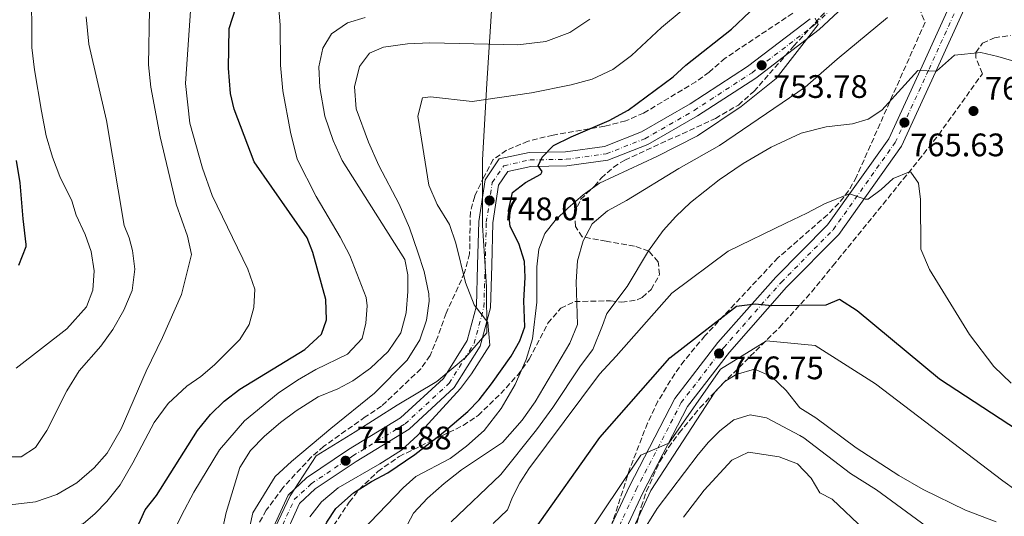
# Model space of a CAD drawing. Units: metres. Extents: x 597182 to 600626, y 4731429 to 4733791.
# Drawn here: x 599117 to 599420, y 4733443 to 4733596 of the extents above; entities that cross this region are included whole.
import ezdxf

# ---------------------------------------------------------------- set-up
doc = ezdxf.new("R2010")
doc.units = ezdxf.units.M
doc.header["$MEASUREMENT"] = 0
doc.linetypes.add('DGN Style 3', pattern=[2.435891, 1.739922, -0.695969])
doc.linetypes.add('DGN Style 4', pattern=[2.785615, 1.391938, -0.695969, 0.00174, -0.695969])
for name, color, linetype, lineweight in [('Barranco lineal', 142, 'DGN Style 3', 13), ('Cota de punto acotado terreno', 7, 'Continuous', 0), ('Curva de nivel directora', 30, 'Continuous', 30), ('Curva de nivel intermedia', 30, 'Continuous', 0), ('Eje pista pavimentada', 7, 'DGN Style 4', 0), ('Límite de municipio', 7, 'Continuous', 0), ('Línea de pista pavimentada', 7, 'Continuous', 0), ('pavimentado', 23, 'Continuous', 0), ('Punto acotado terreno (símbolo)', 7, 'Continuous', 0), ('Zona arbolada', 92, 'DGN Style 3', 0)]:
    doc.layers.add(name, color=color, linetype=linetype, lineweight=lineweight)
doc.styles.add('Style-Arial', font='arial.ttf')

# ---------------------------------------------------------------- blocks, each defined once
blk = doc.blocks.new('5PATER')
at = {"layer": 'Barranco lineal', "linetype": 'Continuous', "lineweight": 0}
h = blk.add_hatch(color=51, dxfattribs=at)
edge = h.paths.add_edge_path()
edge.add_ellipse((0, 0), major_axis=(-0.11, -0.111), ratio=0.999422, start_angle=0, end_angle=360)
blk = doc.blocks.new('*U6')
at = {"layer": 'pavimentado', "color": 23, "linetype": 'Continuous', "lineweight": 0}
for points in [[(599193.15, 4733435.96, 741.38), (599199.41, 4733449.6, 741.53), (599205.09, 4733454.87, 741.45), (599218.05, 4733463.58, 741.97), (599234.03, 4733473.34, 742.26), (599247.23, 4733485.51, 743.3), (599254.53, 4733497.15, 743.81), (599257.38, 4733507.85, 744.77), (599257.76, 4733520.39, 745.88), (599258.12, 4733533.79, 747.65), (599260.08, 4733546.64, 748.31), (599264.44, 4733553.04, 749.05), (599273.62, 4733555.06, 749.05), (599284.85, 4733555.24, 749.93), (599296.78, 4733556.87, 751.04), (599308.23, 4733561.38, 751.78), (599323.22, 4733569.97, 752.73), (599340.89, 4733581.49, 753.69), (599360.1, 4733596.2, 754.28)], [(599420.93, 4733643.23, 758.34), (599416.69, 4733628.89, 759.81), (599413.98, 4733616.33, 760.4), (599408.57, 4733601.38, 760.84), (599398.75, 4733579.74, 764.24), (599388.27, 4733556.99, 766.15), (599368.93, 4733529.83, 770.58), (599352.89, 4733513.56, 774.12), (599335.25, 4733493.61, 776.62), (599322.33, 4733476.85, 777.8), (599308.59, 4733450.28, 778.54), (599299.8, 4733431.38, 780.75), (599294.98, 4733418.47, 783.26), (599291.67, 4733404.83, 784.29), (599292.02, 4733383.14, 786.21), (599291.46, 4733363.16, 787.68), (599288.75, 4733345.79, 788.27), (599282.8, 4733326.64, 789.45), (599270.05, 4733299.77, 790.63), (599256.43, 4733275.94, 793.29)], [(599252.56, 4733278.34, 793.29), (599266.01, 4733301.88, 790.63), (599278.55, 4733328.3, 789.45), (599284.3, 4733346.83, 788.27), (599286.91, 4733363.57, 787.68), (599287.47, 4733383.17, 786.21), (599287.11, 4733405.34, 784.29), (599290.62, 4733419.8, 783.26), (599295.6, 4733433.13, 780.75), (599304.51, 4733452.29, 778.54), (599318.48, 4733479.3, 777.8), (599331.74, 4733496.51, 776.62), (599349.56, 4733516.67, 774.12), (599365.44, 4733532.77, 770.58), (599384.31, 4733559.28, 766.15), (599394.61, 4733581.63, 764.24), (599404.35, 4733603.1, 760.84)], [(599374.58, 4733603.89, 754.43), (599362.91, 4733592.9, 754.28), (599343.39, 4733577.95, 753.69), (599325.48, 4733566.28, 752.73), (599310.11, 4733557.46, 751.78), (599297.88, 4733552.65, 751.04), (599285.18, 4733550.92, 749.93), (599274.13, 4733550.74, 749.05), (599267.05, 4733549.18, 749.05), (599264.21, 4733545.01, 748.31), (599262.44, 4733533.4, 747.65), (599262.09, 4733520.26, 745.88), (599261.7, 4733507.22, 744.77), (599258.55, 4733495.4, 743.81), (599250.59, 4733482.71, 743.3), (599236.65, 4733469.87, 742.26), (599220.39, 4733459.93, 741.97), (599207.78, 4733451.47, 741.45), (599202.98, 4733447.01, 741.53), (599197.25, 4733434.53, 741.38)]]:
    blk.add_polyline3d(points, dxfattribs=at)

msp = doc.modelspace()

# ---------------------------------------------------------------- linework, layer by layer
at = {"layer": 'Curva de nivel directora', "color": 30, "linetype": 'Continuous', "lineweight": 30, "flags": 128}
for points, elevation in [([(599149.67, 4733432.38), (599155.39, 4733445), (599158.87, 4733449.48), (599171.54, 4733469.42), (599175.49, 4733474.38), (599179.78, 4733478.52), (599184.52, 4733482.21), (599204.57, 4733494.38), (599209.75, 4733499.16), (599211.23, 4733503.48), (599210.99, 4733509.8), (599207.07, 4733524.28), (599205.27, 4733528.76), (599188.95, 4733552.15), (599182.83, 4733568.36), (599181.69, 4733573.23), (599181.03, 4733581), (599181.27, 4733593.21), (599190.39, 4733621.64)], 725), ([(599214.08, 4733445.43), (599219.55, 4733450.24), (599225.07, 4733453.8), (599230.15, 4733456.44), (599238.43, 4733462.03), (599247.15, 4733468.84), (599254.78, 4733475.35), (599258.25, 4733478.94), (599262.06, 4733483.86), (599268.07, 4733492.36), (599270.79, 4733497.08), (599272.27, 4733501.32), (599272.03, 4733509.4), (599272.39, 4733516.52), (599272.23, 4733521.52), (599270.43, 4733526.99), (599267.83, 4733532.2), (599267.27, 4733537.21), (599268.51, 4733542.76), (599272.52, 4733545.83), (599277.17, 4733548.36), (599277.59, 4733549.16), (599276.43, 4733550.92), (599277.59, 4733553.56), (599281.11, 4733557.17), (599286.55, 4733559.86), (599298.24, 4733564.86), (599304.06, 4733568.04), (599317.95, 4733578.36), (599321.87, 4733581.88), (599335.9, 4733592.94), (599341.54, 4733598.32)], 750), ([(599116.49, 4733520.31), (599118.79, 4733526.06), (599118.79, 4733526.68), (599117.83, 4733534.6), (599116.99, 4733545.64), (599115.83, 4733552.52)], 700), ([(599275.15, 4733438.75), (599295.43, 4733467.3), (599316.93, 4733491.84), (599337.42, 4733507.73), (599343.17, 4733508.4), (599348.36, 4733507.9), (599365.06, 4733508.17), (599369.11, 4733509.88), (599374.63, 4733506.36), (599399.9, 4733485.4), (599426.61, 4733467.93)], 775), ([(599106.56, 4733353.58), (599142.95, 4733353.52), (599151.49, 4733354.06), (599159.94, 4733355.82), (599181.42, 4733361.21), (599189.95, 4733364.04), (599193.9, 4733367.11), (599198.51, 4733373.2), (599207.55, 4733387.48), (599208.67, 4733391.24), (599208.43, 4733431.8), (599209.32, 4733436.67), (599211.31, 4733441.24), (599214.08, 4733445.43)], 750)]:
    msp.add_lwpolyline(points, dxfattribs=dict(at, elevation=elevation))
at = {"layer": 'Curva de nivel intermedia', "color": 30, "linetype": 'Continuous', "lineweight": 0, "flags": 128}
for points, elevation in [([(599115.75, 4733488.68), (599131.31, 4733500.76), (599137.39, 4733507.56), (599139.27, 4733512.68), (599139.71, 4733518.6), (599138.75, 4733524.6), (599136.91, 4733529.8), (599134.23, 4733535.72), (599132.87, 4733540.12), (599129.15, 4733547.64), (599126.87, 4733553.56), (599124.91, 4733560.2), (599123.55, 4733567.72), (599121.35, 4733580.44), (599120.55, 4733587.32), (599120.47, 4733606.92), (599121.35, 4733619.56), (599121.39, 4733637.56), (599119.79, 4733647), (599114.27, 4733659.48)], 705), ([(599109.39, 4733435.24), (599122.35, 4733436.2), (599136.39, 4733440.84), (599139.95, 4733443.8), (599143.63, 4733447.64), (599147.75, 4733452.76), (599151.67, 4733459.48), (599158.23, 4733471.96), (599162.51, 4733477.8), (599168.27, 4733483.08), (599172.51, 4733486.12), (599176.79, 4733489.72), (599184.55, 4733497.48), (599187.39, 4733502.04), (599188.87, 4733507.32), (599189.19, 4733513), (599187.03, 4733519.08), (599176.03, 4733541.8), (599173.03, 4733550.2), (599169.15, 4733564.04), (599167.87, 4733576.28), (599170.51, 4733615.08)], 720), ([(599110.27, 4733446.2), (599121.67, 4733447.48), (599128.23, 4733449.72), (599134.39, 4733453.4), (599139.67, 4733457.96), (599143.75, 4733462.52), (599148.03, 4733469.96), (599155.71, 4733487.72), (599160.79, 4733498.04), (599166.59, 4733511.32), (599169.71, 4733523.64), (599168.47, 4733529.24), (599164.99, 4733539.08), (599159.99, 4733559.88), (599157.19, 4733575.08), (599156.43, 4733581.96), (599156.79, 4733599.08)], 715), ([(599163.23, 4733436.44), (599166.59, 4733443.32), (599170.39, 4733450.52), (599178.35, 4733463.48), (599185.99, 4733472.44), (599196.39, 4733481), (599202.27, 4733485), (599207.95, 4733488.28), (599217.75, 4733492.92), (599222.23, 4733497.8), (599223.39, 4733502.52), (599223.71, 4733507.8), (599223.43, 4733510.44), (599218.39, 4733523.32), (599215.43, 4733528.92), (599208.03, 4733541.48), (599202.23, 4733552.92), (599200.19, 4733561.32), (599197.83, 4733573.96), (599197.07, 4733581.88), (599196.99, 4733594.28), (599196.51, 4733600.36)], 730), ([(599111.91, 4733461.32), (599117.27, 4733461.32), (599121.71, 4733464.28), (599125.19, 4733469.48), (599131.35, 4733481.64), (599135.11, 4733487.8), (599141.79, 4733495.4), (599145.51, 4733500.6), (599148.87, 4733506.52), (599151.43, 4733512.52), (599152.19, 4733519.08), (599151.55, 4733524.84), (599150.51, 4733528.76), (599148.99, 4733532.6), (599143.47, 4733564.84), (599138.11, 4733588.36), (599137.23, 4733596.76)], 710), ([(599177.83, 4733432.44), (599180.35, 4733444.2), (599184.55, 4733458.12), (599187.83, 4733463.32), (599192.15, 4733467.72), (599197.11, 4733471.96), (599201.87, 4733475.48), (599208.71, 4733479.8), (599214.75, 4733482.28), (599219.39, 4733484.76), (599224.83, 4733488.68), (599230.23, 4733493.8), (599234.11, 4733499.56), (599235.79, 4733505.72), (599236.23, 4733512.2), (599236.27, 4733517.4), (599235.39, 4733522.12), (599216.07, 4733552.6), (599213.31, 4733558.76), (599210.71, 4733566.2), (599209.19, 4733575), (599208.87, 4733581.4), (599210.15, 4733587.16), (599212.79, 4733591.56), (599217.71, 4733594.92), (599223.19, 4733596.6)], 735), ([(599185.27, 4733429.16), (599188.55, 4733444.12), (599195.43, 4733455.32), (599200.51, 4733459.96), (599212.55, 4733470.04), (599226.03, 4733480.92), (599236.07, 4733491.08), (599239.99, 4733497.4), (599242.07, 4733503.4), (599242.87, 4733509.32), (599242.75, 4733511.56), (599241.35, 4733518.36), (599239.39, 4733524.36), (599236.79, 4733531.8), (599233.59, 4733539.08), (599227.39, 4733551), (599224.15, 4733558.2), (599220.35, 4733568.44), (599219.87, 4733575.24), (599221.43, 4733581.48), (599224.51, 4733585.64), (599228.79, 4733587.48), (599236.15, 4733588.44), (599243.03, 4733588.76), (599270.19, 4733588.2), (599278.75, 4733589.16), (599286.15, 4733591.96), (599292.27, 4733596.04)], 740), ([(599206.07, 4733442.92), (599209.67, 4733447.56), (599214.79, 4733451.8), (599227.71, 4733459.16), (599234.31, 4733463.4), (599239.35, 4733468.04), (599252.47, 4733482.44), (599255.91, 4733486.92), (599261.51, 4733495.72), (599260.93, 4733502.68), (599256.67, 4733508.12), (599254.07, 4733515), (599251.07, 4733527.16), (599249.15, 4733532.84), (599245.35, 4733539), (599242.79, 4733545), (599239.31, 4733566.2), (599240.79, 4733571.8), (599243.27, 4733572.12), (599256.11, 4733570.68), (599274.31, 4733573.4), (599286.55, 4733575.8), (599292.99, 4733577.56), (599299.35, 4733580.6), (599305.11, 4733584.84), (599314.35, 4733593.48), (599320.39, 4733598.52)], 745), ([(599361.63, 4733596.36), (599362.6, 4733594.4), (599349.71, 4733577.8), (599338.87, 4733569.16), (599325.43, 4733560.2), (599312.91, 4733553.8), (599295.27, 4733545.56), (599290.27, 4733541.96), (599285.55, 4733537.88), (599281.63, 4733534.12), (599278.47, 4733530.12), (599276.59, 4733525.24), (599275.95, 4733519.8), (599276.03, 4733508.92), (599274.63, 4733497.64), (599272.67, 4733491.32), (599269.35, 4733483.64), (599265.03, 4733476.28), (599259.75, 4733469.48), (599254.31, 4733464.6), (599249.31, 4733460.84), (599238.71, 4733455.32), (599234.87, 4733451.8), (599222.11, 4733438.6)], 755), ([(599383.91, 4733596.6), (599368.43, 4733583.72), (599358.59, 4733575.08), (599332.27, 4733557.16), (599319.71, 4733550.12), (599303.63, 4733540.28), (599297.71, 4733537.08), (599293.07, 4733533.08), (599290.23, 4733527.8), (599288.55, 4733521.64), (599288.07, 4733515.24), (599288.47, 4733502.12), (599286.15, 4733496.36), (599275.51, 4733478.28), (599271.51, 4733472.6), (599265.47, 4733465.8), (599252.83, 4733457.32), (599247.43, 4733453.16), (599242.35, 4733448.68), (599238.07, 4733444.04), (599235.23, 4733438.84)], 760), ([(599423.87, 4733582.84), (599417.93, 4733584.55), (599412.67, 4733585.78), (599404.59, 4733584.99), (599398.99, 4733580.09), (599393.3, 4733580.22), (599382.22, 4733568.01), (599377.98, 4733565.31), (599373.19, 4733563.88), (599365.03, 4733562.93), (599357.41, 4733560.93), (599348.15, 4733556.65), (599339.51, 4733551.64), (599332.13, 4733546.58), (599323.31, 4733539.64), (599318.75, 4733535.32), (599314.87, 4733531), (599310.39, 4733524.76), (599303.79, 4733513.8), (599297.55, 4733505.48), (599296.24, 4733501.8), (599293.27, 4733494.36), (599289.42, 4733489.41), (599280.89, 4733476.51), (599275.9, 4733469.65), (599264.89, 4733455.97), (599249.59, 4733441.36)], 765), ([(599422.02, 4733484), (599416.72, 4733489.13), (599409.17, 4733499.01), (599396.84, 4733519.06), (599394.21, 4733525.29), (599394.06, 4733540.56), (599393.46, 4733545.54), (599391.1, 4733548.95), (599390.69, 4733549.09), (599385.73, 4733547.01), (599382, 4733543.62), (599377.98, 4733540.68), (599377.02, 4733540.61)], 770), ([(599377.02, 4733540.61), (599372.19, 4733542.31), (599364.75, 4733539.31), (599359.14, 4733536.4), (599352.63, 4733533.23), (599334.85, 4733524.64), (599317.57, 4733511.69), (599300.39, 4733492.36), (599295.23, 4733486.76), (599273.57, 4733457.67), (599270.76, 4733453.37), (599268.47, 4733448.92), (599266.95, 4733445), (599262.55, 4733440.84)], 770), ([(599110.51, 4733303.96), (599131.39, 4733298.97), (599140.49, 4733297.48), (599157.38, 4733295.44), (599175.12, 4733296.88), (599194.99, 4733297.48), (599199.97, 4733297.92), (599204.92, 4733299.67), (599205.77, 4733300.7), (599236.48, 4733325.97), (599256.1, 4733359.7), (599262.63, 4733383.42), (599271.41, 4733411.22), (599290.04, 4733435.13), (599308.04, 4733461.92), (599316.63, 4733465.52), (599332.54, 4733488.39), (599346.65, 4733497.11), (599361.66, 4733495.62), (599380.28, 4733483.82), (599419.39, 4733453.96), (599423.49, 4733451.1)], 780), ([(599293.83, 4733413.88), (599311.1, 4733451.03), (599330.78, 4733481.3), (599333.85, 4733484.59), (599337.39, 4733486.65), (599342.99, 4733488.36), (599348.23, 4733486.12), (599352.75, 4733481.8), (599356.99, 4733476.44), (599361.83, 4733473.4), (599374.27, 4733464.12), (599387.43, 4733455.64), (599394.87, 4733451.32), (599407.91, 4733444.92), (599417.43, 4733441.32)], 785), ([(599298.03, 4733410.07), (599300.85, 4733419.67), (599304.27, 4733429.18), (599307.79, 4733437.05), (599313.01, 4733445.5), (599325.61, 4733462.1), (599328.84, 4733465.88), (599332.37, 4733469.37), (599336.66, 4733472.73), (599341.61, 4733474.26), (599346.74, 4733473.32), (599356.92, 4733467.89), (599358.15, 4733467.16), (599372.51, 4733456.2), (599380.51, 4733451.24), (599411.79, 4733428.36), (599424.03, 4733418.92)], 790), ([(599321.15, 4733442.84), (599327.51, 4733451.08), (599335.99, 4733460.36), (599341.15, 4733462.84), (599350.59, 4733461.4), (599356.23, 4733459.16), (599360.39, 4733454.84), (599363.07, 4733450.28), (599366.87, 4733448.36), (599376.87, 4733438.92)], 795)]:
    msp.add_lwpolyline(points, dxfattribs=dict(at, elevation=elevation))
at = {"layer": 'Eje pista pavimentada', "color": 7, "linetype": 'DGN Style 4', "lineweight": 0}
for points in [[(599254.54, 4733277.11, 793.29), (599268.07, 4733300.81, 790.63), (599280.72, 4733327.45, 789.64), (599286.57, 4733346.3, 788.27), (599289.23, 4733363.36, 787.68), (599289.79, 4733383.16, 786.21), (599289.44, 4733405.08, 784.29), (599292.85, 4733419.12, 783.26), (599297.74, 4733432.24, 780.75), (599306.59, 4733451.26, 778.54), (599320.44, 4733478.05, 777.8), (599333.53, 4733495.03, 776.62), (599351.26, 4733515.09, 774.12), (599367.22, 4733531.27, 770.58), (599386.33, 4733558.11, 766.15), (599396.72, 4733580.66, 764.22), (599406.5, 4733602.23, 760.84), (599411.83, 4733616.95, 760.4), (599414.52, 4733629.44, 759.81), (599418.83, 4733643.99, 758.34), (599421.28, 4733649.66, 757.89)], [(599195.35, 4733435.19, 741.38), (599201.33, 4733448.21, 741.53), (599206.53, 4733453.05, 741.45), (599219.31, 4733461.62, 741.97), (599235.43, 4733471.48, 742.26), (599249.03, 4733484.01, 743.3), (599256.68, 4733496.21, 743.81), (599259.7, 4733507.51, 744.77), (599260.08, 4733520.32, 745.88), (599260.44, 4733533.58, 747.65), (599262.29, 4733545.77, 748.31), (599265.84, 4733550.97, 749.05), (599273.89, 4733552.75, 749.05), (599285.03, 4733552.92, 749.93), (599297.37, 4733554.61, 751.04), (599309.24, 4733559.28, 751.78), (599324.43, 4733567.99, 752.73), (599342.23, 4733579.59, 753.69), (599361.61, 4733594.43, 754.73), (599373.13, 4733605.29, 754.43)]]:
    msp.add_polyline3d(points, dxfattribs=at)
at = {"layer": 'Límite de municipio', "color": 7, "linetype": 'Continuous', "lineweight": 0}
msp.add_polyline3d([(599262.2, 4733601.82, 735.7), (599260.56, 4733576.27, 743.41), (599259.29, 4733552.74, 748.07), (599259.28, 4733541.2, 748.03), (599259.28, 4733532.53, 747.5), (599260.52, 4733513.73, 745.31), (599260.6, 4733499.49, 744.53), (599254.03, 4733491.96, 743.63), (599245.18, 4733484.54, 743), (599233.02, 4733477.22, 741.56), (599220.11, 4733469.02, 741.29), (599208.08, 4733461.7, 740.75), (599200.01, 4733449.33, 741.53), (599193.61, 4733435.69, 741.38), (599186.96, 4733420.28, 740.5), (599179.41, 4733406.25, 740.1), (599172.23, 4733394.39, 740), (599165.16, 4733386.09, 740.01), (599149.32, 4733378.76, 739.27), (599132.95, 4733375.74, 739.79), (599116.95, 4733373.62, 741.61), (599098.01, 4733374.78, 742.68)], dxfattribs=at)
at = {"layer": 'Línea de pista pavimentada', "color": 7, "linetype": 'Continuous', "lineweight": 0}
for points in [[(599256.43, 4733275.94, 793.29), (599270.05, 4733299.77, 790.63), (599282.8, 4733326.64, 789.45), (599288.75, 4733345.79, 788.27), (599291.46, 4733363.16, 787.68), (599292.02, 4733383.14, 786.21), (599291.67, 4733404.83, 784.29), (599294.98, 4733418.47, 783.26), (599299.8, 4733431.38, 780.75), (599308.59, 4733450.28, 778.54), (599322.33, 4733476.85, 777.8), (599335.25, 4733493.61, 776.62), (599352.89, 4733513.56, 774.12), (599368.93, 4733529.83, 770.58), (599388.27, 4733556.99, 766.15), (599398.75, 4733579.74, 764.24), (599408.57, 4733601.38, 760.84), (599413.98, 4733616.33, 760.4), (599416.69, 4733628.89, 759.81), (599420.93, 4733643.23, 758.34)], [(599374.58, 4733603.89, 754.43), (599362.91, 4733592.9, 754.28), (599343.39, 4733577.95, 753.69), (599325.48, 4733566.28, 752.73), (599310.11, 4733557.46, 751.78), (599297.88, 4733552.65, 751.04), (599285.18, 4733550.92, 749.93), (599274.13, 4733550.74, 749.05), (599267.05, 4733549.18, 749.05), (599264.21, 4733545.01, 748.31), (599262.44, 4733533.4, 747.65), (599262.09, 4733520.26, 745.88), (599261.7, 4733507.22, 744.77), (599258.55, 4733495.4, 743.81), (599250.59, 4733482.71, 743.3), (599236.65, 4733469.87, 742.26), (599220.39, 4733459.93, 741.97), (599207.78, 4733451.47, 741.45), (599202.98, 4733447.01, 741.53), (599197.25, 4733434.53, 741.38)], [(599252.56, 4733278.34, 793.29), (599266.01, 4733301.88, 790.63), (599278.55, 4733328.3, 789.45), (599284.3, 4733346.83, 788.27), (599286.91, 4733363.57, 787.68), (599287.47, 4733383.17, 786.21), (599287.11, 4733405.34, 784.29), (599290.62, 4733419.8, 783.26), (599295.6, 4733433.13, 780.75), (599304.51, 4733452.29, 778.54), (599318.48, 4733479.3, 777.8), (599331.74, 4733496.51, 776.62), (599349.56, 4733516.67, 774.12), (599365.44, 4733532.77, 770.58), (599384.31, 4733559.28, 766.15), (599394.61, 4733581.63, 764.24), (599404.35, 4733603.1, 760.84)], [(599360.1, 4733596.2, 754.28), (599340.89, 4733581.49, 753.69), (599323.22, 4733569.97, 752.73), (599308.23, 4733561.38, 751.78), (599296.78, 4733556.87, 751.04), (599284.85, 4733555.24, 749.93), (599273.62, 4733555.06, 749.05), (599264.44, 4733553.04, 749.05), (599260.08, 4733546.64, 748.31), (599258.12, 4733533.79, 747.65), (599257.76, 4733520.39, 745.88), (599257.38, 4733507.85, 744.77), (599254.53, 4733497.15, 743.81), (599247.23, 4733485.51, 743.3), (599234.03, 4733473.34, 742.26), (599218.05, 4733463.58, 741.97), (599205.09, 4733454.87, 741.45), (599199.41, 4733449.6, 741.53), (599193.15, 4733435.96, 741.38)]]:
    msp.add_polyline3d(points, dxfattribs=at)
at = {"layer": 'Zona arbolada', "color": 92, "linetype": 'DGN Style 3', "lineweight": 0}
for points in [[(599393.63, 4733599.64, 764.66), (599395.5, 4733595.09, 765.85), (599374.37, 4733547.51, 771.16), (599371.98, 4733543.22, 771.73), (599368.97, 4733539.39, 772.4), (599365.49, 4733535.87, 773.14), (599350.24, 4733522.66, 776.12), (599327.75, 4733498.61, 779.58), (599321.37, 4733490.94, 780.56), (599318.44, 4733486.93, 781.06), (599313.27, 4733478.48, 782.09), (599310.06, 4733471.7, 782.94), (599304.66, 4733457.86, 784.88), (599297.03, 4733434.24, 788.06)], [(599393.63, 4733599.64, 764.66), (599395.5, 4733595.09, 765.85), (599374.37, 4733547.51, 771.16), (599371.98, 4733543.22, 771.73), (599368.97, 4733539.39, 772.4), (599365.49, 4733535.87, 773.14), (599350.24, 4733522.66, 776.12), (599327.75, 4733498.61, 779.58), (599321.37, 4733490.94, 780.56), (599318.44, 4733486.93, 781.06), (599313.27, 4733478.48, 782.09), (599310.06, 4733471.7, 782.94), (599304.66, 4733457.86, 784.88), (599297.03, 4733434.24, 788.06)], [(599354.75, 4733597.88, 754.16), (599333.95, 4733584.04, 753.88), (599329.03, 4733579.72, 753.62), (599324.97, 4733576.8, 753.37), (599308.87, 4733567.16, 752.45), (599303.35, 4733564.76, 752.05), (599296.91, 4733563.08, 752.07), (599280.97, 4733560.4, 750.75), (599273.31, 4733558.52, 750.35), (599266.67, 4733555.72, 750.01), (599262.52, 4733552.87, 749.46), (599259.75, 4733547.64, 748.59), (599256.87, 4733541.56, 747.93), (599255.53, 4733536.72, 747.64), (599255.29, 4733523.85, 746.55), (599253.77, 4733518.06, 746.47), (599248.04, 4733505.55, 745.63), (599245.51, 4733498.28, 745.07), (599243.11, 4733492.52, 744.32), (599240.26, 4733488.43, 743.88), (599228.22, 4733476.99, 743.03), (599223.19, 4733473.64, 742.62), (599210.39, 4733464.6, 742.41), (599206.61, 4733461.34, 742.21), (599197.79, 4733451.83, 741.74), (599192.67, 4733444.92, 741.56), (599189.55, 4733439.24, 741.34)], [(599354.75, 4733597.88, 754.16), (599333.95, 4733584.04, 753.88), (599329.03, 4733579.72, 753.62), (599324.97, 4733576.8, 753.37), (599308.87, 4733567.16, 752.45), (599303.35, 4733564.76, 752.05), (599296.91, 4733563.08, 752.07), (599280.97, 4733560.4, 750.75), (599273.31, 4733558.52, 750.35), (599266.67, 4733555.72, 750.01), (599262.52, 4733552.87, 749.46), (599259.75, 4733547.64, 748.59), (599256.87, 4733541.56, 747.93), (599255.53, 4733536.72, 747.64), (599255.29, 4733523.85, 746.55), (599253.77, 4733518.06, 746.47), (599248.04, 4733505.55, 745.63), (599245.51, 4733498.28, 745.07), (599243.11, 4733492.52, 744.32), (599240.26, 4733488.43, 743.88), (599228.22, 4733476.99, 743.03), (599223.19, 4733473.64, 742.62), (599210.39, 4733464.6, 742.41), (599206.61, 4733461.34, 742.21), (599197.79, 4733451.83, 741.74), (599192.67, 4733444.92, 741.56), (599189.55, 4733439.24, 741.34)], [(599209.35, 4733434.2, 751.73), (599218.23, 4733447.4, 752.32), (599221.32, 4733451.31, 752.55), (599227.05, 4733456.84, 752.88), (599233.62, 4733461.48, 753.33), (599248.83, 4733468.84, 754.1), (599253.29, 4733471.04, 754.61), (599257.93, 4733474.09, 755.05), (599264.91, 4733480.84, 755.71), (599269.99, 4733486.44, 756.05), (599273.67, 4733491.4, 757.05), (599279.39, 4733502.52, 759.45), (599283.35, 4733507.08, 760.83), (599287.64, 4733509.15, 762.5), (599298.67, 4733509.4, 763.53), (599302.11, 4733508.92, 763.96), (599306.85, 4733509.71, 765.29), (599308.43, 4733510.44, 765.69), (599311.19, 4733512.84, 766.32), (599313.79, 4733517.48, 767.24), (599313.35, 4733521.4, 767.91), (599310.43, 4733524.68, 767.85), (599306.07, 4733526.2, 767.7), (599297.35, 4733527.72, 767.2), (599289.99, 4733529.08, 765.22), (599287.87, 4733532.28, 764.38), (599287.59, 4733536.12, 763.37), (599289.47, 4733540.6, 762.24), (599293.71, 4733544.68, 760.81), (599295.83, 4733547.16, 760.75), (599299.57, 4733550.5, 760.53), (599303.03, 4733552.68, 760.37), (599330.95, 4733565.48, 760.26), (599338.03, 4733569.64, 760.26), (599342.83, 4733573.8, 760.25), (599355.07, 4733587.8, 761.44), (599364.93, 4733598.44, 762.21)], [(599209.35, 4733434.2, 751.73), (599218.23, 4733447.4, 752.32), (599221.32, 4733451.31, 752.55), (599227.05, 4733456.84, 752.88), (599233.62, 4733461.48, 753.33), (599248.83, 4733468.84, 754.1), (599253.29, 4733471.04, 754.61), (599257.93, 4733474.09, 755.05), (599264.91, 4733480.84, 755.71), (599269.99, 4733486.44, 756.05), (599273.67, 4733491.4, 757.05), (599279.39, 4733502.52, 759.45), (599283.35, 4733507.08, 760.83), (599287.64, 4733509.15, 762.5), (599298.67, 4733509.4, 763.53), (599302.11, 4733508.92, 763.96), (599306.85, 4733509.71, 765.29), (599308.43, 4733510.44, 765.69), (599311.19, 4733512.84, 766.32), (599313.79, 4733517.48, 767.24), (599313.35, 4733521.4, 767.91), (599310.43, 4733524.68, 767.85), (599306.07, 4733526.2, 767.7), (599297.35, 4733527.72, 767.2), (599289.99, 4733529.08, 765.22), (599287.87, 4733532.28, 764.38), (599287.59, 4733536.12, 763.37), (599289.47, 4733540.6, 762.24), (599293.71, 4733544.68, 760.81), (599295.83, 4733547.16, 760.75), (599299.57, 4733550.5, 760.53), (599303.03, 4733552.68, 760.37), (599330.95, 4733565.48, 760.26), (599338.03, 4733569.64, 760.26), (599342.83, 4733573.8, 760.25), (599355.07, 4733587.8, 761.44), (599364.93, 4733598.44, 762.21)], [(599305.59, 4733436.23, 790.07), (599308.13, 4733446, 789.97), (599309.73, 4733450.78, 789.97), (599313.88, 4733459.93, 789.81), (599316.52, 4733464.23, 789.54), (599319.79, 4733468.72, 789.1), (599326.21, 4733476.44, 788.18), (599333.06, 4733483.73, 787.12), (599350.68, 4733501.2, 784), (599360.57, 4733512.09, 781.92), (599367.14, 4733520.15, 780.07), (599382.58, 4733539.11, 774.5), (599388.76, 4733546.79, 772.73), (599393.49, 4733552.64, 772.24), (599399.7, 4733560.5, 772.53), (599413.16, 4733579.28, 769.6), (599413.07, 4733579.4, 769.6), (599411.16, 4733584.2, 769.37), (599411.15, 4733585.8, 769.22), (599413.23, 4733588.68, 768.68), (599416.83, 4733590.36, 767.94), (599421.81, 4733591, 767.19)], [(599305.59, 4733436.23, 790.07), (599308.13, 4733446, 789.97), (599309.73, 4733450.78, 789.97), (599313.88, 4733459.93, 789.81), (599316.52, 4733464.23, 789.54), (599319.79, 4733468.72, 789.1), (599326.21, 4733476.44, 788.18), (599333.06, 4733483.73, 787.12), (599350.68, 4733501.2, 784), (599360.57, 4733512.09, 781.92), (599367.14, 4733520.15, 780.07), (599382.58, 4733539.11, 774.5), (599388.76, 4733546.79, 772.73), (599393.49, 4733552.64, 772.24), (599399.7, 4733560.5, 772.53), (599413.16, 4733579.28, 769.6), (599413.07, 4733579.4, 769.6), (599411.16, 4733584.2, 769.37), (599411.15, 4733585.8, 769.22), (599413.23, 4733588.68, 768.68), (599416.83, 4733590.36, 767.94), (599421.81, 4733591, 767.19)]]:
    msp.add_polyline3d(points, dxfattribs=at)

# ---------------------------------------------------------------- block references
at = {"layer": 'pavimentado', "color": 23, "linetype": 'Continuous', "lineweight": 0}
msp.add_blockref('*U6', (0, 0), dxfattribs=at)
at = {"layer": 'Punto acotado terreno (símbolo)', "color": 7, "linetype": 'Continuous', "lineweight": 0, "xscale": 10, "yscale": 10, "zscale": 10}
for p in [(599345.2, 4733581.87, 753.78), (599410.41, 4733567.79, 769.05), (599389.15, 4733564.24, 765.63), (599261.45, 4733540.26, 748.01), (599332.09, 4733493.17, 776.75), (599217.12, 4733460.16, 741.88)]:
    msp.add_blockref('5PATER', p, dxfattribs=at)

# ---------------------------------------------------------------- texts
at = {"layer": 'Cota de punto acotado terreno', "color": 7, "linetype": 'Continuous', "lineweight": 0, "style": 'Style-Arial'}
for s, p in [('753.78', (599348.7, 4733571.82, 753.78)), ('769.05', (599413.91, 4733571.29, 769.05)), ('765.63', (599390.89, 4733553.86, 765.63)), ('748.01', (599264.95, 4733534.18, 748.01)), ('776.75', (599335.16, 4733485.24, 776.75)), ('741.88', (599220.62, 4733463.66, 741.88))]:
    msp.add_text(s, height=7, dxfattribs=at).set_placement(p)

doc.saveas('drawing.dxf')
